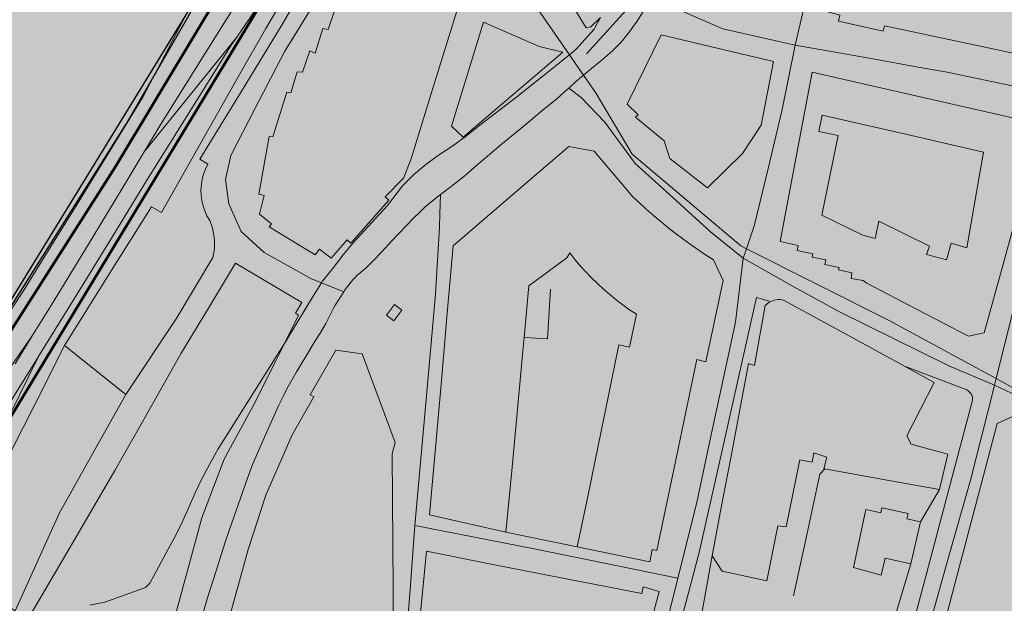
# Model space of a CAD drawing. Units: metres. Extents: x 29885 to 31534, y -324 to 868.
# Drawn here: x 30980 to 31239, y 210 to 364 of the extents above; entities that cross this region are included whole.
import ezdxf

# ---------------------------------------------------------------- set-up
doc = ezdxf.new("R2010")
doc.units = ezdxf.units.M
doc.layers.add('0034_Lineas_Unido_rec', color=7, linetype='Continuous', lineweight=5, true_color=0x545454)
doc.layers.add('Capa1', color=250, linetype='Continuous', lineweight=80)

msp = doc.modelspace()

# ---------------------------------------------------------------- hatches: boundary and pattern name
at = {"transparency": 33554610}
h = msp.add_hatch(color=240, dxfattribs=at)
h.dxf.hatch_style = 1
h.paths.add_polyline_path([(31199.71, 688.75), (31180.35, 632.32), (31162.22, 578.05), (31113.5, 508.21), (30941, 227.26), (30902.11, 252.73), (30860.97, 273.27), (30663.86, 362.43), (30680.94, 395.11), (30638.84, 414.8), (30650.25, 444.87), (30764.14, 440.95), (30765.77, 602.89), (30862.29, 618.12), (30916.92, 636.92), (31002.96, 668.92), (31082.85, 694.51), (31136.17, 702.09), (31193.34, 691.93)])
at = {"true_color": 0xf26722, "transparency": 33554687}
h = msp.add_hatch(color=30, dxfattribs=at)
h.dxf.hatch_style = 1
h.paths.add_polyline_path([(31201.25, 689.4), (31157.74, 564.97), (31070.68, 434.01), (31005.02, 324.73), (30937.38, 218.83), (30882.85, 136.05), (30861.4, 120.03), (30814.69, 83.83), (30754.83, 44.34), (30707.98, 27.97), (30666.41, 26.45), (30603.91, 34.63), (30561.03, 53.15), (30532.38, 71.79), (30470.8, 117.08), (30267.11, 265.83), (30138.79, 346.64), (30094.25, 371.51), (30039.09, 396.79), (30019.16, 405.44), (30016.07, 401.53), (30032.52, 395.24), (30091.68, 367.05), (30121.94, 351.47), (30183.83, 313.11), (30250.82, 268.92), (30348.76, 198.61), (30539.89, 60.8), (30558.26, 48.04), (30610.35, 26.22), (30685.76, 20.7), (30709.31, 22.76), (30760.83, 35.22), (30817.37, 75.6), (30854.67, 103.5), (30878.64, 112.55), (30962.69, 234.71), (31099.83, 460.87), (31164.41, 562.67), (31186.17, 620.6), (31207.64, 689.7)])
at = {"layer": '0034_Lineas_Unido_rec', "true_color": 0xf7abae, "transparency": 33554610}
h = msp.add_hatch(color=241, dxfattribs=at)
h.dxf.hatch_style = 1
edge = h.paths.add_edge_path()
edge.add_line((29887.97, 310.15), (29887.67, 248.64))
edge.add_line((29887.67, 248.64), (29887.66, 245.31))
edge.add_line((29887.66, 245.31), (29911.12, 277.07))
edge.add_line((29911.12, 277.07), (29919.21, 258.82))
edge.add_line((29919.21, 258.82), (29954.87, 233.27))
edge.add_line((29954.87, 233.27), (29938.84, 182.44))
edge.add_line((29938.84, 182.44), (29938.76, 140.57))
edge.add_line((29938.76, 140.57), (29997.94, -79.14))
edge.add_line((29997.94, -79.14), (29994.32, -86.52))
edge.add_line((29994.32, -86.52), (30001.79, -125.12))
edge.add_line((30001.79, -125.12), (29996.14, -176.65))
edge.add_line((29996.14, -176.65), (29932.86, -198.88))
edge.add_line((29932.86, -198.88), (29931.88, -212.5))
edge.add_line((29931.88, -212.5), (29885.43, -216.5))
edge.add_line((29885.43, -216.5), (29886.39, -315.93))
edge.add_line((29886.39, -315.93), (30466.24, -317.76))
edge.add_line((30466.24, -317.76), (30454.88, -284.82))
edge.add_line((30454.88, -284.82), (30454.99, -169.48))
edge.add_line((30454.99, -169.48), (30460.61, -115.59))
edge.add_line((30460.61, -115.59), (30504.16, -36.31))
edge.add_line((30504.16, -36.31), (30497.9, -21.76))
edge.add_line((30497.9, -21.76), (30365.36, 49.4))
edge.add_line((30365.36, 49.4), (30348.07, -1.92))
edge.add_line((30348.07, -1.92), (30330.83, 2.21))
edge.add_line((30330.83, 2.21), (30319.93, -68.82))
edge.add_line((30319.93, -68.82), (30289.45, -53.02))
edge.add_line((30289.45, -53.02), (30303.16, 9.17))
edge.add_line((30303.16, 9.17), (30292.25, 11.58))
edge.add_line((30292.25, 11.58), (30315.31, 77.1))
edge.add_line((30315.31, 77.1), (30202.35, 141.98))
edge.add_line((30202.35, 141.98), (30181.34, 92.9))
edge.add_line((30181.34, 92.9), (30200.1, 82.96))
edge.add_line((30200.1, 82.96), (30195.91, 73.48))
edge.add_line((30195.91, 73.48), (30166.94, 84.15))
edge.add_line((30166.94, 84.15), (30101.57, 100.91))
edge.add_line((30101.57, 100.91), (30136.44, 171.83))
edge.add_line((30136.44, 171.83), (30097.34, 191.41))
edge.add_line((30097.34, 191.41), (30089.22, 160.51))
edge.add_line((30089.22, 160.51), (30080.13, 115.04))
edge.add_line((30080.13, 115.04), (30077.07, 110.68))
edge.add_line((30077.07, 110.68), (30060.3, 118.7))
edge.add_line((30060.3, 118.7), (30053.65, 104.82))
edge.add_line((30053.65, 104.82), (30043.96, 108.98))
edge.add_line((30043.96, 108.98), (30042.32, 103.99))
edge.add_line((30042.32, 103.99), (30033.44, 105.53))
edge.add_line((30033.44, 105.53), (30002.55, 124.54))
edge.add_line((30002.55, 124.54), (30045.67, 209.1))
edge.add_line((30045.67, 209.1), (30048.13, 210.52))
edge.add_line((30048.13, 210.52), (30050.4, 218.38))
edge.add_line((30050.4, 218.38), (29992, 249.08))
edge.add_line((29992, 249.08), (29990.42, 256.85))
edge.add_line((29990.42, 256.85), (29981.56, 265.59))
edge.add_line((29981.56, 265.59), (29888.65, 316.89))
h.paths.add_polyline_path([(31198.52, 689.41), (31179.86, 630.64), (31159.18, 576.19), (31110.46, 506.35), (30937.96, 225.4), (30900.29, 252.46), (30859.13, 272.97), (30660.82, 360.57), (30677.12, 395.43), (30635.02, 415.12), (30648.37, 446.6), (30762.26, 442.68), (30761.71, 604.52), (30858.23, 619.75), (30913.63, 638.27), (30998.36, 669.95), (31079.41, 696.33), (31133.97, 703.69), (31191.47, 693.38)])
h = msp.add_hatch(color=241, dxfattribs=at)
h.dxf.hatch_style = 1
h.paths.add_polyline_path([(31528.14, -323.65), (30466.37, -317.81), (30454.74, -283.36), (30455.28, -169.54), (30462.03, -112.55), (30504.48, -36.89), (30497.75, -19.9), (30365.49, 49.34), (30348.2, -1.98), (30330.74, 0.7), (30320.11, -68.55), (30289.58, -53.08), (30303.21, 8.45), (30292.38, 11.52), (30315.44, 77.04), (30202.48, 141.92), (30181.47, 92.84), (30200.23, 82.9), (30196.04, 73.42), (30167.89, 84.11), (30101.81, 100.82), (30137.19, 171.46), (30097.47, 191.35), (30089.35, 160.46), (30080.26, 114.98), (30078.17, 110.2), (30060.44, 118.68), (30054.48, 104.46), (30044.3, 108.24), (30043.27, 106.43), (30042.92, 103.86), (30033.47, 105.27), (30002.68, 124.48), (30045.8, 209.04), (30048.26, 210.46), (30050.53, 218.32), (29992.13, 249.02), (29990.55, 256.8), (29981.69, 265.53), (29888.78, 316.83), (29888.18, 326.54), (29935.06, 301.11), (29975.35, 369.15), (30018.12, 404.45), (30126.67, 456.95), (30196.16, 507.3), (30272.47, 575.34), (30344.68, 591.67), (30516.29, 584.91), (30643.65, 590.91), (30761.84, 604.47), (30762.39, 442.62), (30648.5, 446.54), (30635.14, 415.06), (30677.25, 395.38), (30660.95, 360.51), (30859.26, 272.92), (30900.42, 252.4), (30938.09, 225.34), (31008.11, 336.03), (31086.97, 472.86), (31159.31, 576.13), (31198.65, 689.35), (31233.35, 684.48), (31243.06, 664.2), (31260.17, 652.02), (31292.03, 655.87), (31368.45, 593.03), (31446.97, 490.59), (31465.85, 454.59), (31486.45, 435.74), (31528.08, 358.67), (31528.17, -317.97)])

# ---------------------------------------------------------------- linework, layer by layer
msp.add_lwpolyline([(31198.52, 689.41), (31179.86, 630.64), (31159.18, 576.19), (31110.46, 506.35), (30937.96, 225.4), (30900.29, 252.46), (30859.13, 272.97), (30660.82, 360.57), (30677.12, 395.43), (30635.02, 415.12), (30648.37, 446.6), (30762.26, 442.68), (30761.71, 604.52), (30858.23, 619.75), (30913.63, 638.27), (30998.36, 669.95), (31079.41, 696.33), (31133.97, 703.69), (31191.47, 693.38)], close=True)
msp.add_lwpolyline([(30937.96, 225.4), (31007.98, 336.09), (31086.84, 472.92), (31159.18, 576.19), (31198.52, 689.41), (31233.22, 684.54), (31242.93, 664.26), (31260.04, 652.08), (31291.9, 655.93), (31368.32, 593.09), (31446.84, 490.64), (31465.72, 454.65), (31486.32, 435.79), (31527.95, 358.73)])
at = {"layer": '0034_Lineas_Unido_rec'}
for p, q in [((31220.96, 268.06, 42.49), (31213.17, 272.31, 40.84)), ((31222.33, 239.82, 19.68), (31217.31, 231.35, 19.67)), ((31217.31, 231.35, 19.67), (31214.82, 220.25, 19.76)), ((31126.88, 224.72, 18.09), (31108.08, 228.57, 17.63)), ((31159.45, 205.78, 19), (31162.45, 222.41, 18.27))]:
    msp.add_line(p, q, dxfattribs=at)
for points in [[(30858.87, 277.27, 12.98), (30878.25, 267.32, 12.96), (30897.62, 257.38, 13.02), (30917.14, 244.36, 13.15), (30936.66, 231.34, 13.49), (30940.54, 231.74, 13.52), (30952.89, 250.24, 13.24), (30965.23, 268.75, 13.13), (30972.87, 280.21, 13.12), (30980.5, 291.67, 13.15), (30987.63, 303.14, 13.17), (30994.76, 314.61, 13.2), (31003.58, 328.93, 13.22), (31012.39, 343.25, 13.25), (31019.98, 357.78, 13.31), (31027.57, 372.31, 13.37), (31039.67, 391.57, 13.61), (31051.76, 410.84, 13.71), (31053.35, 413.57, 12.84)], [(31053.35, 413.57, 25.23), (31051.76, 410.84, 25.47), (31039.67, 391.57, 23.84), (31027.57, 372.31, 22.21), (31019.98, 357.78, 21.02), (31012.39, 343.25, 19.83), (31003.58, 328.93, 19.24), (30994.76, 314.61, 18.66), (30987.63, 303.14, 18.45), (30980.5, 291.67, 18.24), (30972.87, 280.21, 19.1), (30965.23, 268.75, 19.95), (30952.89, 250.24, 20.07), (30940.54, 231.74, 20.2), (30936.66, 231.34, 20.2), (30917.14, 244.36, 20.04), (30897.62, 257.38, 19.87)], [(31071.99, 413.34, 13.48), (31060.88, 394.07, 13.4), (31048.28, 375.47, 13.32), (31037.13, 359.02, 13.24), (31035.67, 356.87, 13.23), (31024.76, 339.44, 13.15), (31013.84, 322.01, 13.06), (31004.05, 306.06, 13.15), (30994.26, 290.11, 13.23), (30985.39, 275.78, 13.23), (30984.86, 274.92, 13.23), (30976.52, 261.46, 13.23)], [(30978.7, 273, 13.11), (30983.21, 280.33, 13.13), (30985.81, 284.57, 13.14), (30987.98, 288.09, 13.15), (30997.25, 303.18, 13.19), (31007.05, 319.43, 13.21), (31012.72, 328.85, 13.22), (31016.84, 335.69, 13.23), (31027.19, 352.26, 13.29), (31037.54, 368.83, 13.36), (31046.72, 384.27, 13.55), (31055.9, 399.71, 13.74), (31064.42, 413.43, 13.73)], [(30991.73, 277.76, 13.22), (31003.96, 297.45, 13.16), (31014.63, 314.3, 13.1), (31017.24, 312.83, 13.1), (31024.12, 324.94, 13.22), (31031, 337.05, 13.18), (31037.87, 349.16, 13.15), (31044.75, 361.28, 13.16), (31057.4, 382.73, 13.24), (31070.04, 404.19, 13.32), (31075.25, 413.3, 13.56)], [(31065.29, 291.89, 15.04), (31059.43, 294.32, 14.96), (31056.65, 295.48, 14.93), (31044.3, 302.28, 14.48), (31038.26, 307.8, 14.12), (31035.01, 315.07, 13.76), (31034.14, 321.55, 13.44), (31035.54, 327.86, 13.11), (31041.93, 340.3, 12.68), (31049.77, 355.31, 12.55), (31060.64, 373.05, 12.43), (31069.04, 387.72, 12.3), (31077.45, 402.4, 12.17), (31083.43, 413.2, 12.46)], [(31423.15, 196.66, 19), (31388.69, 211.14, 18.73), (31377.53, 213.55, 18.67), (31337.21, 222.29, 18.47), (31331.15, 223.6, 18.44), (31275.85, 249.25, 17.46), (31256.06, 259.36, 17.14), (31241.23, 266.94, 16.9), (31237.29, 269.08, 16.83), (31209.09, 284.37, 16.3), (31171.46, 303.29, 15.9), (31169.99, 304.03, 15.89), (31141.34, 328.21, 15.18), (31131.87, 344.15, 14.91), (31130.68, 345.87, 14.88), (31128.51, 349.02, 14.82), (31126.32, 352.19, 14.77), (31124.8, 354.38, 14.73), (31112.69, 371.93, 14.44), (31111.25, 389.53, 14.21), (31114.17, 401.28, 13.95), (31116.65, 412.78, 13.75)], [(31167.1, 412.15, 17.35), (31142.41, 369.11, 17.35), (31129.32, 354.6, 15)], [(31184.35, 356.93, 17.93), (31188.3, 373.84, 17.88), (31192.24, 390.76, 17.84), (31196.75, 411.78, 17.84)], [(31261.49, 402.46, 19.51), (31258.84, 390.05, 19.39), (31256.18, 377.65, 19.28), (31253.53, 365.24, 19.23), (31250.87, 352.84, 19.15), (31229.37, 357.44, 18.85), (31207.87, 362.04, 18.47), (31207.55, 360.59, 18.46), (31195.72, 363.2, 18.34), (31196.07, 364.8, 18.34), (31191.99, 365.95, 18.34), (31196.86, 388.83, 18.37), (31201.72, 411.72, 18.38)], [(31219.2, 411.5, 34.45), (31240.35, 406.98, 35.16), (31261.49, 402.46, 35.86), (31258.84, 390.05, 36.07), (31256.18, 377.65, 36.27), (31253.53, 365.24, 36.48), (31250.87, 352.84, 36.69), (31229.37, 357.44, 35.62), (31207.87, 362.04, 34.56), (31207.55, 360.59, 34.56), (31195.72, 363.2, 34.56), (31196.07, 364.8, 34.56), (31191.99, 365.95, 34.23), (31196.86, 388.83, 34.23), (31201.72, 411.72, 34.23)], [(31007.91, 264.87, 12.52), (31021.12, 284.84, 12.52), (31030.76, 300.94, 12.52), (31030.96, 301.82, 12.62), (31031.11, 302.72, 12.72), (31031.2, 303.63, 12.8), (31031.24, 304.54, 12.87), (31031.22, 305.45, 12.92), (31031.15, 306.36, 12.96), (31031.02, 307.26, 12.98), (31030.84, 308.16, 12.99), (31030.6, 309.04, 12.98), (31030.3, 309.9, 12.96), (31029.97, 310.75, 12.93), (31029.26, 311.97, 12.98), (31028.68, 313.26, 13.03), (31028.23, 314.6, 13.06), (31027.91, 315.97, 13.08), (31027.73, 317.37, 13.08), (31027.68, 318.79, 13.07), (31027.77, 320.19, 13.05), (31028.01, 321.59, 13.01), (31028.38, 322.95, 12.95), (31028.87, 324.28, 12.89), (31029.5, 325.55, 12.81), (31027.36, 326.88, 12.68), (31038.23, 344.62, 12.55), (31049.09, 362.36, 12.43), (31057.5, 377.03, 12.3)], [(31133, 364.17, 39.12), (31130.44, 361.75, 39.21), (31129.22, 361.51, 38.91), (31120.38, 375.99, 38.62)], [(31133, 364.17, 15), (31130.44, 361.75, 14.99), (31129.22, 361.51, 14.99), (31120.38, 375.99, 14.88)], [(31184.35, 356.93, 17.93), (31165.24, 361.18, 17.3), (31149.85, 367.87, 15.62), (31146.89, 369.9, 15.26)], [(31095.48, 366.99, 33.82), (31088.05, 343.27, 37.45), (31083.09, 326.97, 38.75), (31081.03, 321.84, 38.87), (31076.2, 316.96, 38.79), (31077.18, 316.06, 38.58), (31067.18, 304.75, 38.58), (31066.2, 305.61, 38.58), (31061.96, 300.78, 38.92), (31058.95, 303.15, 38.92), (31057.79, 301.68, 38.5), (31045.65, 309.07, 38.83), (31046.23, 309.81, 38.83), (31043.14, 312.35, 38.83), (31044.3, 317.32, 38.83), (31042.91, 317.65, 38.83), (31045.66, 332.82, 38.79), (31046.64, 332.73, 38.79), (31050.35, 344.55, 38.79), (31051.33, 344.39, 38.79), (31053.07, 349.85, 38.79), (31054.45, 349.76, 38.79), (31056.35, 355.38, 38.79), (31057.82, 354.81, 38.62), (31059.8, 361.33, 35.11), (31061.19, 361, 35.11), (31062.92, 366.21, 34.61)], [(31095.48, 366.99, 14.22), (31088.05, 343.27, 14.36), (31083.09, 326.97, 14.82), (31081.03, 321.84, 14.94), (31076.2, 316.96, 14.9), (31077.18, 316.06, 14.97), (31067.18, 304.75, 14.97), (31066.2, 305.61, 14.91), (31061.96, 300.78, 14.87), (31058.95, 303.15, 14.64), (31057.79, 301.68, 14.61), (31045.65, 309.07, 13.78), (31046.23, 309.81, 13.81), (31043.14, 312.35, 13.63), (31044.3, 317.32, 13.66), (31042.91, 317.65, 13.58), (31045.66, 332.82, 13.23), (31046.64, 332.73, 13.27), (31050.35, 344.55, 13.03), (31051.33, 344.39, 13.07), (31053.07, 349.85, 12.97), (31054.45, 349.76, 13.03), (31056.35, 355.38, 12.92), (31057.82, 354.81, 12.98), (31059.8, 361.33, 12.85), (31061.19, 361, 12.91), (31062.92, 366.21, 12.82)], [(31065.29, 291.89, 15.04), (31065.71, 292.54, 15.04), (31067.67, 295.09, 15.04), (31068.43, 295.83, 15.04), (31068.79, 296.19, 15.04), (31070.15, 297.34, 15.06), (31071.2, 298.23, 15.06), (31072.36, 299.36, 15.07), (31073.37, 300.33, 15.08), (31074.97, 302.07, 15.1), (31076.31, 303.52, 15.11), (31078.06, 305.41, 15.14), (31079.72, 307.2, 15.18), (31080.32, 307.84, 15.18), (31081.34, 308.88, 15.18), (31084.52, 312.13, 15.22), (31084.55, 312.16, 15.22), (31086.16, 313.7, 15.18), (31086.6, 314.12, 15.17), (31088.29, 315.53, 15.15), (31088.72, 315.89, 15.15), (31090.85, 317.55, 15.15), (31093.25, 319.41, 15.14), (31094.94, 320.73, 15.14), (31096.85, 322.22, 15.12), (31097.3, 322.6, 15.12), (31099.8, 324.74, 15.11), (31103.24, 327.7, 15.14), (31106.75, 330.61, 15.16), (31111.97, 334.94, 15.13), (31114.59, 337.11, 15.18), (31117.46, 339.5, 15.22), (31120.59, 342.09, 15.22), (31121.45, 342.8, 15.22), (31123.57, 344.68, 15.24), (31124.62, 345.61, 15.25), (31126.35, 347.14, 15.26), (31127.97, 348.58, 15.26), (31128.51, 349.02, 15.26), (31130.61, 350.76, 15.26), (31132.96, 352.7, 15.26), (31134.87, 354.28, 15.48), (31136.14, 355.45, 15.64), (31137.22, 356.45, 15.64), (31138.24, 357.55, 15.65), (31138.96, 358.31, 15.64), (31139.51, 359, 15.64), (31140.89, 360.75, 15.86), (31141.46, 361.54, 15.96), (31142.64, 363.21, 16), (31144.8, 366.62, 16.12)], [(31133, 364.17, 15), (31131.27, 361.03, 15), (31126.62, 355.83, 15), (31124.8, 354.38, 15), (31110.91, 343.34, 15), (31100.81, 335.61, 15), (31097.71, 333.03, 15), (31094.07, 330.37, 15), (31090.55, 328.08, 15), (31086.99, 325.51, 15), (31083.72, 322.76, 15), (31080.78, 319.89, 15), (31076.87, 314.68, 15), (31067.73, 304.72, 15), (31065.12, 301.68, 15), (31062.39, 298.02, 15), (31059.63, 294.64, 15), (31059.43, 294.32, 15), (31057.31, 290.98, 15), (31050.21, 279.18, 15), (31049.66, 278.3, 15), (31042.85, 267.46, 15), (31032.18, 250.58, 15), (31029.99, 246.62, 15), (31027.89, 242.7, 15), (31026.12, 238.99, 15), (31024.27, 234.73, 15), (31022.33, 230.48, 15), (31020.52, 226.89, 15), (31018.5, 223.18, 15), (31016.48, 219.43, 15), (31014.17, 215.18, 15), (31013.03, 214.05, 15), (31002.32, 210.2, 15), (30998.35, 209.34, 15)], [(31012.72, 328.85, 13.22), (31024.93, 343.94, 13.23), (31037.13, 359.02, 13.24)], [(31170.6, 300.8, 17.93), (31171.46, 303.29, 17.93), (31173.62, 309.55, 17.93), (31177.26, 324.77, 17.87), (31180.9, 340, 17.8), (31184.35, 356.93, 17.93)], [(31254.41, 343.51, 19.18), (31239.38, 346.65, 18.97), (31224.35, 349.79, 18.76), (31216.77, 351.14, 18.6), (31204.35, 353.36, 18.35), (31184.35, 356.93, 17.93)], [(31170.6, 300.8, 17.93), (31162.01, 307.74, 17.5), (31152.09, 316.74, 16.85), (31142.16, 325.74, 16.21), (31134.11, 336.61, 15.84), (31127.94, 343.1, 15.42), (31124.62, 345.61, 15.25)], [(31254.41, 343.51, 19.18), (31253.98, 341.47, 19.17), (31251.14, 327.33, 19.07), (31248.3, 313.2, 18.96), (31242.58, 290.29, 19.16), (31237.29, 269.08, 19.35), (31236.86, 267.38, 19.36)], [(31087.95, 233.14, 37.58), (31089.5, 250.86, 37.58), (31091.06, 268.58, 37.58), (31092.61, 286.3, 37.58), (31094.16, 304.03, 37.58), (31109.39, 317.11, 37.58), (31124.61, 330.19, 37.58), (31131.3, 328.94, 37.58), (31141.54, 316.99, 38.2), (31143.32, 315.3, 38.31), (31145.14, 313.64, 38.42), (31146.98, 312.02, 38.52), (31148.86, 310.43, 38.61), (31150.77, 308.88, 38.7), (31152.7, 307.37, 38.77), (31154.66, 305.89, 38.84), (31156.65, 304.45, 38.9), (31158.67, 303.04, 38.95), (31160.71, 301.67, 39), (31162.78, 300.35, 39.04), (31163.91, 297.9, 39.08), (31165.29, 294.95, 39.12), (31160.72, 273.51, 39.42), (31158.36, 274.09, 39.42), (31155.72, 261.51, 39.42), (31153.09, 248.93, 39.42), (31150.45, 236.35, 39.42), (31147.81, 223.78, 39.42), (31146.64, 224.02, 39.42), (31145.97, 220.78, 39.42), (31126.88, 224.72, 39.42), (31129.63, 238.02, 39.51), (31132.37, 251.32, 39.6), (31135.12, 264.62, 39.7), (31137.86, 277.92, 39.79), (31140.62, 277.34, 39.79), (31142.44, 286.01, 39.08), (31140.62, 287.22, 39), (31138.85, 288.48, 38.91), (31137.12, 289.8, 38.79), (31135.43, 291.18, 38.65), (31133.78, 292.61, 38.49), (31132.18, 294.09, 38.31), (31130.63, 295.61, 38.11), (31129.12, 297.19, 37.88), (31127.67, 298.81, 37.63), (31126.26, 300.48, 37.36), (31124.92, 302.2, 37.08), (31124.1, 300.9, 37.08), (31114.12, 293.51, 37.08), (31112.86, 279.91, 37.08)], [(31091.06, 268.58, 16.5), (31092.61, 286.3, 15.95), (31094.16, 304.03, 15.49), (31109.39, 317.11, 15.54), (31124.61, 330.19, 15.64), (31131.3, 328.94, 15.85), (31141.54, 316.99, 16.5), (31143.32, 315.3, 16.62), (31145.14, 313.64, 16.74), (31146.98, 312.02, 16.83), (31148.86, 310.43, 16.92), (31150.77, 308.88, 17.01), (31152.7, 307.37, 17.1), (31154.66, 305.89, 17.2), (31156.65, 304.45, 17.29), (31158.67, 303.04, 17.38), (31160.71, 301.67, 17.5), (31162.78, 300.35, 17.63), (31163.91, 297.9, 17.72), (31165.29, 294.95, 17.83), (31160.72, 273.51, 18.06), (31158.36, 274.09, 17.99), (31155.72, 261.51, 18.12), (31153.09, 248.93, 18.28), (31150.45, 236.35, 18.39), (31147.81, 223.78, 18.48), (31146.64, 224.02, 18.46), (31145.97, 220.78, 18.48), (31126.88, 224.72, 18.09)], [(31084.09, 230.33, 16.93), (31085.55, 246.95, 16.76), (31087, 263.58, 16.59), (31088.25, 277.42, 16.15), (31089.49, 291.27, 15.71), (31090.55, 309, 15.25), (31090.62, 312.5, 15.2), (31090.85, 317.55, 15.15)], [(30982.55, 206.55, 39.79), (30993.78, 225.71, 39.68), (31005, 244.88, 39.58), (31013.72, 260.32, 39.91), (31022.44, 275.77, 40.25), (31029.62, 287.64, 40.25), (31036.79, 299.51, 40.25), (31054.22, 289.16, 39.75), (31052.58, 286.31, 39.75), (31053.4, 285.79, 39.75), (31049.66, 278.3, 39.75), (31047.39, 273.76, 39.75), (31041.38, 261.73, 39.75), (31033.8, 247.87, 39.42), (31027.94, 232.37, 39.04), (31021.86, 210.07, 39.25), (31015.77, 187.78, 39.46), (31008.22, 188.92, 39.46), (30995.59, 196.25, 39.46), (30984.28, 202.81, 39.46), (30982.95, 203.59, 39.46)], [(31153.37, 216.53, 18.65), (31158.36, 236.43, 18.55), (31161.76, 252.25, 18.41), (31165.15, 268.08, 18.27), (31168.55, 283.9, 18.14), (31170.6, 300.8, 17.93)], [(31170.6, 300.8, 17.93), (31183.97, 293.21, 18.43), (31195.99, 286.69, 18.87), (31210.41, 279.56, 19.04), (31224.83, 272.44, 19.21), (31236.86, 267.38, 19.36)], [(31027.53, 204.94, 16.17), (31029.3, 211.02, 16.07), (31029.32, 211.08, 16.07), (31031.56, 218.15, 15.99), (31034.04, 225.95, 15.9), (31034.32, 226.77, 15.89), (31036.39, 232.84, 15.82), (31038.1, 237.6, 15.76), (31039.52, 241.57, 15.71), (31041.25, 246.41, 15.66), (31045.43, 255.86, 15.54), (31048.16, 262.04, 15.47), (31049.59, 264.89, 15.43), (31050.14, 266, 15.4), (31050.69, 266.98, 15.37), (31052.87, 270.85, 15.29), (31053.45, 271.86, 15.27), (31054.05, 272.83, 15.25), (31055.29, 274.85, 15.21), (31057.82, 278.98, 15.14), (31059.1, 281.05, 15.11), (31060, 282.52, 15.09), (31060.56, 283.61, 15.08), (31062.53, 287.44, 15.07), (31063.01, 288.37, 15.06), (31065.29, 291.89, 15.04)], [(31112.86, 279.91, 20.16), (31119.05, 279.56, 20.16), (31119.83, 292.61, 20.16)], [(31177.55, 289.43, 17.67), (31174.12, 290.43, 17.67), (31170.35, 273.63, 17.79), (31166.57, 256.83, 17.92), (31162.8, 240.03, 18.04), (31159.02, 223.24, 18.17), (31153.98, 204.37, 18.51)], [(31213.17, 272.31, 40.84), (31201.09, 278.9, 38.29), (31181.22, 289.75, 34.09), (31180.74, 289.83, 34.09), (31180.27, 289.87, 34.09), (31179.79, 289.87, 34.09), (31179.31, 289.82, 34.09), (31178.84, 289.73, 34.09), (31178.38, 289.59, 34.09), (31177.94, 289.41, 34.09), (31177.52, 289.19, 34.09), (31177.11, 288.93, 34.09), (31176.74, 288.63, 34.09), (31176.4, 288.3, 34.09), (31173.57, 272.56, 34.09), (31172.02, 273.05, 34.09), (31169.63, 260.39, 33.83), (31167.24, 247.73, 33.57), (31164.84, 235.07, 33.3), (31162.45, 222.41, 33.04)], [(31162.45, 222.41, 18.27), (31164.84, 235.07, 18.17), (31167.24, 247.73, 18.06), (31169.63, 260.39, 17.96), (31172.02, 273.05, 17.85), (31173.57, 272.56, 17.9), (31176.4, 288.3, 17.68), (31176.74, 288.63, 17.68), (31177.11, 288.93, 17.67), (31177.52, 289.19, 17.68), (31177.94, 289.41, 17.7), (31178.38, 289.59, 17.74), (31178.84, 289.73, 17.79), (31179.31, 289.82, 17.83), (31179.79, 289.87, 17.87), (31180.27, 289.87, 17.91), (31180.74, 289.83, 17.94), (31181.22, 289.75, 17.97), (31201.09, 278.9, 18.84), (31213.17, 272.31, 19.05), (31220.96, 268.06, 19.29), (31213.73, 253.97, 19.28), (31214.86, 251.76, 19.34), (31224.57, 249.2, 19.62), (31222.33, 239.82, 19.68)], [(30966.02, 255.81, 13.17), (30972.6, 265.19, 13.15), (30983.21, 280.33, 13.13)], [(31112.86, 279.91, 37.08), (31112.61, 277.27, 37.08), (31111.1, 261.04, 37.08), (31109.59, 244.8, 37.08), (31108.08, 228.57, 37.08), (31087.95, 233.14, 37.58)], [(30892.11, 113.92, 13.47), (30896.09, 121.09, 13.47), (30902.81, 132.53, 13.47), (30909.6, 143.64, 13.47), (30916.42, 154.96, 13.47), (30923.24, 166.28, 13.47), (30930.93, 179.32, 13.47), (30938.62, 192.37, 13.47), (30950.86, 211.29, 13.64), (30953.07, 214.69, 13.52), (30955.08, 217.79, 13.42), (30965.53, 236.95, 13.42), (30974.67, 254.38, 13.42), (30984.86, 274.92, 13.23)], [(31211.85, 191.18, 20.09), (31218.2, 215.03, 19.93), (31224.55, 238.87, 19.76), (31230.9, 262.72, 19.59), (31231, 263.06, 19.6), (31231.06, 263.42, 19.6), (31231.07, 263.78, 19.59), (31231.03, 264.14, 19.57), (31230.94, 264.49, 19.54), (31230.8, 264.83, 19.5), (31230.62, 265.14, 19.44), (31230.39, 265.43, 19.38), (31230.13, 265.68, 19.32), (31229.83, 265.89, 19.24), (31229.52, 266.07, 19.17), (31213.17, 272.31, 19.05)], [(31108.08, 228.57, 17.63), (31087.95, 233.14, 17), (31089.5, 250.86, 16.82), (31091.06, 268.58, 16.5)], [(31192.14, 245.26, 22.98), (31207.08, 242.57, 33.26), (31222.33, 239.82, 43.74), (31224.57, 249.2, 41.74), (31214.86, 251.76, 43.28), (31213.73, 253.97, 43.28), (31220.96, 268.06, 42.49)], [(31236.86, 267.38, 19.36), (31236.57, 266.22, 19.38), (31230.5, 242.34, 19.47), (31224.65, 221.64, 19.49), (31218.8, 200.94, 19.51), (31217.6, 196.43, 19.52)], [(31236.86, 267.38, 19.36), (31248.79, 261.75, 19.77), (31255.25, 258.71, 20), (31260.72, 256.13, 20.19), (31272.36, 250.11, 20.19), (31283.99, 244.09, 20.19), (31295.12, 237.87, 20.26), (31306.25, 231.66, 20.32), (31320.78, 226.72, 20.46), (31337.08, 221.32, 20.66)], [(31223.15, 202.66, 19.6), (31226.75, 216.29, 19.59), (31230.35, 229.93, 19.59), (31233.95, 243.56, 19.57), (31237.55, 257.2, 19.52), (31242.04, 259.3, 19.64), (31252.66, 253.39, 20), (31261.75, 248.33, 20.11), (31281.46, 237.37, 20.17), (31281.27, 236.72, 20.17), (31301.35, 227.82, 20.31), (31321.42, 218.92, 20.58), (31321.95, 220.17, 20.57), (31326.35, 218.76, 20.64), (31329.44, 214.83, 20.72), (31327.55, 198.56, 20.95)], [(31223.15, 202.66, 41.8), (31226.75, 216.29, 41.78), (31230.35, 229.93, 41.76), (31233.95, 243.56, 41.74), (31237.55, 257.2, 41.72), (31242.04, 259.3, 41.55), (31252.66, 253.39, 41.51), (31261.75, 248.33, 41.49), (31281.46, 237.37, 41.42), (31281.27, 236.72, 41.42)], [(31162.45, 222.41, 33.04), (31165.05, 218.32, 33.3), (31176.87, 215.75, 32.92), (31179.78, 230.26, 34.47), (31181.9, 230.01, 34.47), (31185.55, 247.71, 24.52), (31188.82, 247.04, 24.06), (31189.23, 249.49, 24.02), (31192.66, 248.33, 23.85), (31191.83, 245.32, 22.77), (31192.14, 245.26, 22.98)], [(31183.87, 211.81, 20.26), (31187.36, 227.87, 20.51), (31190.84, 243.93, 20.76), (31192.14, 245.26, 20.76)], [(31084.09, 230.33, 16.93), (31082.88, 214.65, 17.1), (31081.67, 198.98, 17.27), (31080.45, 183.31, 17.45), (31079.24, 167.64, 17.62)], [(31153.37, 216.53, 18.65), (31134.46, 220.38, 18.27), (31115.54, 224.23, 17.89), (31099.82, 227.28, 17.41), (31084.09, 230.33, 16.93)], [(31214.82, 220.25, 19.76), (31210.74, 206.8, 19.66), (31206.65, 193.36, 19.47)], [(31138.72, 159.04, 19.01), (31139.97, 163.78, 19.01), (31145.43, 185.17, 18.86), (31150.88, 206.57, 18.71), (31153.37, 216.53, 18.65)]]:
    msp.add_polyline3d(points, dxfattribs=at)
for points in [[(31097.92, 349.3, 14.63), (31102.13, 363, 14.59), (31116.8, 356.58, 14.96), (31123.07, 355.09, 14.99), (31109.94, 343.87, 14.99), (31096.8, 332.66, 14.99), (31093.71, 335.61, 14.8)], [(31096.8, 332.66, 18.61), (31093.71, 335.61, 18.61), (31097.92, 349.3, 18.61), (31102.13, 363, 18.61), (31116.8, 356.58, 18.19), (31123.07, 355.09, 18.19), (31109.94, 343.87, 18.4)], [(31140, 341.33, 23.12), (31148.96, 359.66, 22.61), (31163.76, 356.13, 33.6), (31178.56, 352.61, 44.59), (31175.31, 335.82, 40.41), (31170.39, 328.41, 40.41), (31161.22, 319.3, 40.41), (31151.29, 327.01, 40.37), (31149.76, 331.75, 40.33), (31142.19, 337.9, 39.12), (31142.93, 338.55, 21.24)], [(31163.76, 356.13, 17.21), (31178.56, 352.61, 17.73), (31175.31, 335.82, 17.6), (31170.39, 328.41, 17.49), (31161.22, 319.3, 17.23), (31151.29, 327.01, 16.62), (31149.76, 331.75, 16.54), (31142.19, 337.9, 15.92), (31142.93, 338.55, 15.97), (31140, 341.33, 15.77), (31148.96, 359.66, 15.96)], [(31230.03, 280.29, 41.79), (31216.51, 287.27, 41.02), (31202.99, 294.26, 40.25), (31202.26, 294.92, 40.2), (31199.08, 295.42, 40.2), (31199.24, 296.89, 40.2), (31195.74, 297.71, 40.2), (31195.88, 298.33, 40.12), (31192.14, 299.17, 40.04), (31192.39, 300.32, 40.04), (31188.81, 301.09, 40.04), (31188.99, 301.94, 39.99), (31184.82, 302.82, 39.99), (31185.1, 304.17, 39.99), (31180.33, 305.15, 39.99), (31184.54, 327.47, 42.77), (31188.75, 349.8, 45.55), (31203.41, 346.46, 43.91), (31218.06, 343.12, 42.27), (31232.72, 339.78, 40.63), (31247.37, 336.45, 38.99), (31242.71, 312.31, 39.45), (31238.41, 296.7, 40.04), (31234.11, 281.09, 40.62)], [(31202.99, 294.26, 18.87), (31202.26, 294.92, 18.86), (31199.08, 295.42, 18.83), (31199.24, 296.89, 18.82), (31195.74, 297.71, 18.71), (31195.88, 298.33, 18.71), (31192.14, 299.17, 18.6), (31192.39, 300.32, 18.59), (31188.81, 301.09, 18.49), (31188.99, 301.94, 18.48), (31184.82, 302.82, 18.35), (31185.1, 304.17, 18.34), (31180.33, 305.15, 18.19), (31184.54, 327.47, 18.02), (31188.75, 349.8, 18), (31203.41, 346.46, 18.34), (31218.06, 343.12, 18.68), (31232.72, 339.78, 18.84), (31247.37, 336.45, 19.05), (31242.71, 312.31, 18.94), (31238.41, 296.7, 19.06), (31234.11, 281.09, 19.19), (31230.03, 280.29, 19.17), (31216.51, 287.27, 19)], [(31191.38, 312.09, 40.7), (31195.62, 333.13, 41.67), (31190.57, 334.14, 41.67), (31191.43, 338.45, 42.17), (31212.7, 333.6, 40.79), (31233.96, 328.75, 39.41), (31231.75, 316.15, 40.31), (31229.54, 303.55, 41.21), (31225.39, 304.79, 41.21), (31224.23, 300.38, 41.21), (31218.93, 301.79, 40.83), (31219.75, 303.99, 40.83), (31206.39, 310.57, 40.83), (31205.4, 306, 41.21), (31202.14, 306.83, 41.42)], [(31231.75, 316.15, 18.9), (31229.54, 303.55, 18.93), (31225.39, 304.79, 18.91), (31224.23, 300.38, 18.93), (31218.93, 301.79, 18.9), (31219.75, 303.99, 18.89), (31206.39, 310.57, 18.82), (31205.4, 306, 18.84), (31202.14, 306.83, 18.76), (31191.38, 312.09, 18.41), (31195.62, 333.13, 18.23), (31190.57, 334.14, 18.11), (31191.43, 338.45, 18.12), (31212.7, 333.6, 18.67), (31233.96, 328.75, 18.86)], [(30982.55, 206.55, 14.73), (30993.78, 225.71, 14.47), (31005, 244.88, 13.88), (31013.72, 260.32, 13.16), (31022.44, 275.77, 13.07), (31029.62, 287.64, 13.04), (31036.79, 299.51, 13.15), (31054.22, 289.16, 14.85), (31052.58, 286.31, 14.85), (31053.4, 285.79, 14.94), (31049.66, 278.3, 15), (31047.39, 273.76, 15.02), (31041.38, 261.73, 15.1), (31033.8, 247.87, 15.16), (31027.94, 232.37, 15.3), (31021.86, 210.07, 15.62), (31015.77, 187.78, 16.07), (31008.22, 188.92, 15.85), (30995.59, 196.25, 15.26), (30984.28, 202.81, 15), (30982.95, 203.59, 14.77)], [(31076.55, 285.75, 18.15), (31078.69, 288.6, 18.15), (31080.65, 287.13, 18.15), (31078.51, 284.28, 18.15)], [(31007.91, 264.87, 13.52), (30999.09, 249.22, 13.75), (30990.26, 233.57, 13.98), (30984.47, 220.73, 14.76), (30978.67, 207.89, 15.54), (30961.74, 218.03, 15.54), (30972.42, 239.96, 15.29), (30983.5, 261.57, 14.95), (30991.73, 277.76, 14.49)], [(30991.73, 277.76, 13.11), (30983.5, 261.57, 13.11), (30972.42, 239.96, 13.11), (30961.74, 218.03, 13.11), (30978.67, 207.89, 13.11), (30984.47, 220.73, 13.11), (30990.26, 233.57, 13.11), (30999.09, 249.22, 13.98), (31007.91, 264.87, 13.98)], [(31070.15, 275.57, 15.59), (31078.88, 252.2, 16.46), (31078.05, 249.27, 16.51), (31078.25, 225.56, 16.86), (31078.45, 201.86, 17.17), (31076.41, 180.4, 17.4), (31073.88, 178.7, 17.37), (31053.41, 182.28, 16.91), (31032.94, 185.87, 16.49), (31030.83, 188.97, 16.41), (31034.14, 202.43, 16.26), (31040.1, 224.03, 16.05), (31044.8, 238.37, 15.87), (31051.71, 254.26, 15.7), (31057.46, 264.28, 15.55), (31056.48, 264.77, 15.52), (31063.22, 276.58, 15.32)], [(31063.22, 276.58, 38.75), (31070.15, 275.57, 38.41), (31078.88, 252.2, 37.62), (31078.05, 249.27, 37.49), (31078.25, 225.56, 40.21), (31078.45, 201.86, 42.93), (31076.41, 180.4, 42.93), (31073.88, 178.7, 42.93), (31053.41, 182.28, 42.72), (31032.94, 185.87, 42.51), (31030.83, 188.97, 42.13), (31034.14, 202.43, 40.71), (31040.1, 224.03, 40.04), (31044.8, 238.37, 40.04), (31051.71, 254.26, 39.67), (31057.46, 264.28, 38.45), (31056.48, 264.77, 38.45)], [(31199.65, 219.26, 30.08), (31202.97, 234.59, 30.08), (31206.91, 233.73, 30.08), (31207.19, 235.03, 30.08), (31214.09, 233.54, 30.08), (31213.78, 232.14, 30.08), (31217.31, 231.35, 30.08), (31214.82, 220.25, 30.08), (31208, 221.77, 30.08), (31207, 217.3, 30.08)], [(31082.73, 189.19, 17.42), (31083.79, 189.11, 17.45), (31085.45, 206.36, 17.28), (31087.1, 223.61, 17.1), (31105.08, 220.03, 17.65), (31123.06, 216.46, 18.11), (31143.85, 212.47, 18.52), (31144.27, 214.18, 18.51), (31148.5, 213.02, 18.6), (31142.8, 191.9, 18.74), (31137.09, 170.79, 18.85), (31133.41, 168.52, 18.79), (31120.77, 171.26, 18.48), (31120.52, 169.88, 18.49), (31102.13, 172.64, 18.05), (31083.74, 175.4, 17.62), (31082.2, 179.32, 17.54)], [(31082.2, 179.32, 34.82), (31082.73, 189.19, 33.94), (31083.79, 189.11, 33.94), (31085.45, 206.36, 32.38), (31087.1, 223.61, 30.81), (31105.08, 220.03, 32.75), (31123.06, 216.46, 34.69), (31143.85, 212.47, 36.37), (31144.27, 214.18, 36.37), (31148.5, 213.02, 36.37), (31142.8, 191.9, 34.57), (31137.09, 170.79, 32.77), (31133.41, 168.52, 32.77), (31120.77, 171.26, 34.69), (31120.52, 169.88, 34.69), (31102.13, 172.64, 34.54), (31083.74, 175.4, 34.4)]]:
    msp.add_polyline3d(points, close=True, dxfattribs=at)
at = {"layer": 'Capa1', "color": 250, "linetype": 'Continuous', "lineweight": 53, "ltscale": 50}
for points in [[(31201.25, 689.4), (31157.74, 564.97), (31070.68, 434.01), (31005.02, 324.73), (30937.38, 218.83)], [(30962.69, 234.71), (31099.83, 460.87), (31164.41, 562.67), (31186.17, 620.6), (31207.64, 689.7), (31201.25, 689.4)]]:
    msp.add_lwpolyline(points, dxfattribs=at)

doc.saveas('drawing.dxf')
